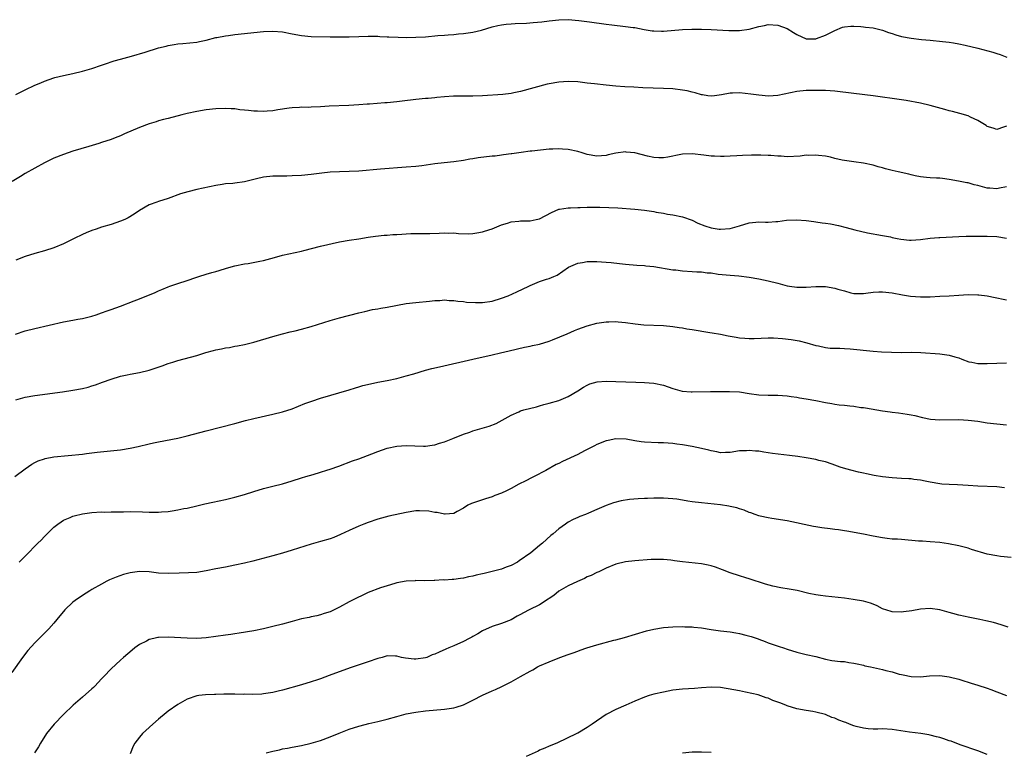
# Model space of a CAD drawing. Units: inches. Extents: x 2595000 to 2598000, y 1485000 to 1488000.
# Drawn here: x 2596660 to 2596867, y 1487445 to 1487599 of the extents above; entities that cross this region are included whole.
import ezdxf

# ---------------------------------------------------------------- set-up
doc = ezdxf.new("R2010")
doc.units = ezdxf.units.IN
doc.header["$MEASUREMENT"] = 0
doc.layers.add('LD25951485_10ft', color=71, linetype='Continuous')

msp = doc.modelspace()

# ---------------------------------------------------------------- linework, layer by layer
at = {"layer": 'LD25951485_10ft'}
for points, elevation in [([(2596659, 1487583.24), (2596661, 1487584.26), (2596663, 1487585.19), (2596664.29, 1487585.71), (2596665, 1487586.04), (2596667, 1487586.74), (2596667.2, 1487586.8), (2596669, 1487587.22), (2596671, 1487587.64), (2596673, 1487588.14), (2596675, 1487588.75), (2596677, 1487589.44), (2596677.63, 1487589.63), (2596679.69, 1487590.31), (2596681, 1487590.67), (2596683.33, 1487591.33), (2596686.18, 1487592.18), (2596689, 1487593.05), (2596690.56, 1487593.44), (2596691, 1487593.57), (2596692.25, 1487593.75), (2596693, 1487593.9), (2596694.05, 1487593.95), (2596697, 1487594.28), (2596697.58, 1487594.42), (2596699, 1487594.7), (2596701, 1487595.2), (2596701.24, 1487595.24), (2596703, 1487595.61), (2596703.68, 1487595.68), (2596705, 1487595.86), (2596707, 1487596.06), (2596709, 1487596.29), (2596711, 1487596.5), (2596713, 1487596.58), (2596715, 1487596.4), (2596717, 1487596.01), (2596719, 1487595.64), (2596721, 1487595.46), (2596725, 1487595.36), (2596727, 1487595.34), (2596729, 1487595.38), (2596731, 1487595.47), (2596733, 1487595.53), (2596733.5, 1487595.5), (2596735, 1487595.51), (2596735.45, 1487595.45), (2596737, 1487595.39), (2596737.36, 1487595.36), (2596739.27, 1487595.27), (2596741, 1487595.24), (2596743, 1487595.27), (2596745, 1487595.4), (2596747.65, 1487595.65), (2596749, 1487595.74), (2596749.81, 1487595.81), (2596751, 1487595.87), (2596751.97, 1487595.97), (2596753, 1487596.05), (2596755, 1487596.35), (2596756.79, 1487596.79), (2596759, 1487597.44), (2596760.25, 1487597.75), (2596761, 1487597.89), (2596761.98, 1487598.02), (2596763, 1487598.12), (2596763.83, 1487598.17), (2596766.27, 1487598.27), (2596767.65, 1487598.35), (2596769.48, 1487598.52), (2596771, 1487598.72), (2596773, 1487598.94), (2596775, 1487598.98), (2596777.21, 1487598.79), (2596779.5, 1487598.5), (2596783, 1487598), (2596784.14, 1487597.86), (2596787, 1487597.57), (2596788.64, 1487597.36), (2596789, 1487597.31), (2596790.94, 1487596.94), (2596792.65, 1487596.65), (2596793, 1487596.62), (2596794.57, 1487596.57), (2596795, 1487596.58), (2596799, 1487596.88), (2596800.99, 1487596.99), (2596803, 1487597.01), (2596805, 1487596.93), (2596808.7, 1487596.7), (2596811, 1487596.7), (2596813, 1487597), (2596815, 1487597.56), (2596816.22, 1487597.77), (2596817, 1487597.94), (2596819, 1487597.83), (2596821, 1487597.11), (2596822.29, 1487596.29), (2596823, 1487595.89), (2596825, 1487594.98), (2596827, 1487594.97), (2596827.12, 1487595), (2596829, 1487595.69), (2596831, 1487596.73), (2596832.62, 1487597.38), (2596833, 1487597.47), (2596834.38, 1487597.62), (2596835, 1487597.63), (2596836.45, 1487597.55), (2596837, 1487597.5), (2596837.43, 1487597.43), (2596839, 1487597.25), (2596841, 1487596.77), (2596842.26, 1487596.26), (2596843, 1487596.07), (2596843.77, 1487595.77), (2596845, 1487595.46), (2596847, 1487595.08), (2596849.18, 1487594.82), (2596851, 1487594.67), (2596853.58, 1487594.42), (2596855, 1487594.24), (2596855.89, 1487594.11), (2596857, 1487593.91), (2596858.37, 1487593.63), (2596860.99, 1487593.01), (2596864.14, 1487592.14), (2596865, 1487591.86), (2596865.67, 1487591.67), (2596867.08, 1487591.08)], 10070), ([(2596867, 1487576.62), (2596866.39, 1487576.39), (2596865, 1487575.94), (2596864.21, 1487576.21), (2596863, 1487576.53), (2596862.74, 1487576.74), (2596861, 1487577.79), (2596859.48, 1487578.52), (2596859, 1487578.78), (2596857.25, 1487579.25), (2596855.66, 1487579.66), (2596855, 1487579.8), (2596854.1, 1487580.1), (2596851, 1487580.98), (2596849, 1487581.44), (2596845.99, 1487581.99), (2596843, 1487582.45), (2596841, 1487582.73), (2596839, 1487583), (2596835, 1487583.46), (2596831, 1487583.98), (2596830.02, 1487584.02), (2596829, 1487584.1), (2596828.08, 1487584.08), (2596827, 1487584.11), (2596826.07, 1487584.07), (2596825, 1487584.07), (2596823, 1487583.89), (2596819, 1487583.07), (2596817.06, 1487582.94), (2596815, 1487583.1), (2596813.36, 1487583.36), (2596811, 1487583.58), (2596809.52, 1487583.52), (2596809, 1487583.53), (2596807.19, 1487583.19), (2596805.74, 1487583), (2596805, 1487582.92), (2596804.32, 1487583), (2596803.17, 1487583.17), (2596803, 1487583.18), (2596801.63, 1487583.63), (2596801, 1487583.73), (2596800, 1487584), (2596799, 1487584.18), (2596797, 1487584.43), (2596795, 1487584.54), (2596790.68, 1487584.68), (2596788.77, 1487584.77), (2596786.89, 1487584.89), (2596785, 1487585.03), (2596783, 1487585.2), (2596780.53, 1487585.47), (2596779, 1487585.67), (2596777, 1487585.9), (2596775, 1487586.01), (2596773, 1487585.88), (2596771, 1487585.5), (2596770.6, 1487585.4), (2596765, 1487583.89), (2596763.58, 1487583.58), (2596763, 1487583.47), (2596761.24, 1487583.24), (2596757, 1487582.95), (2596755, 1487582.9), (2596753, 1487582.94), (2596750.92, 1487582.92), (2596749, 1487582.77), (2596747.4, 1487582.6), (2596747, 1487582.58), (2596745.56, 1487582.44), (2596745, 1487582.41), (2596743, 1487582.24), (2596740.11, 1487581.89), (2596739, 1487581.73), (2596737, 1487581.52), (2596736.51, 1487581.49), (2596733.25, 1487581.25), (2596732.77, 1487581.23), (2596731, 1487581.08), (2596728.94, 1487580.94), (2596724.78, 1487580.78), (2596723, 1487580.66), (2596721, 1487580.57), (2596720.56, 1487580.56), (2596719, 1487580.58), (2596718.54, 1487580.54), (2596717, 1487580.48), (2596716.37, 1487580.37), (2596714.02, 1487580.02), (2596713, 1487579.83), (2596711.79, 1487579.79), (2596711, 1487579.7), (2596709.76, 1487579.76), (2596709, 1487579.77), (2596707.87, 1487579.87), (2596707, 1487580), (2596706.07, 1487580.07), (2596705, 1487580.23), (2596704.24, 1487580.24), (2596703, 1487580.3), (2596701, 1487580.23), (2596699, 1487580.04), (2596697, 1487579.71), (2596695, 1487579.28), (2596693.89, 1487579), (2596691, 1487578.22), (2596690.02, 1487577.98), (2596689, 1487577.7), (2596688.46, 1487577.54), (2596687, 1487577.07), (2596685, 1487576.31), (2596681.85, 1487575), (2596681, 1487574.61), (2596679.86, 1487574.14), (2596679, 1487573.8), (2596677, 1487573.16), (2596676.44, 1487573), (2596674.34, 1487572.34), (2596671, 1487571.34), (2596669, 1487570.69), (2596667, 1487569.88), (2596665, 1487568.89), (2596663, 1487567.79), (2596661, 1487566.65), (2596659.97, 1487566.03), (2596658.23, 1487565)], 10060), ([(2596867, 1487563.89), (2596865.58, 1487563.58), (2596865, 1487563.42), (2596863.55, 1487563.55), (2596863, 1487563.57), (2596861, 1487564.13), (2596860.27, 1487564.27), (2596859, 1487564.67), (2596858.69, 1487564.69), (2596856.92, 1487565.08), (2596855, 1487565.43), (2596853.6, 1487565.6), (2596853, 1487565.69), (2596852.31, 1487565.69), (2596851, 1487565.78), (2596850.2, 1487565.8), (2596849, 1487565.96), (2596847.84, 1487566.16), (2596847, 1487566.38), (2596846.52, 1487566.52), (2596844.27, 1487567), (2596843, 1487567.29), (2596841.64, 1487567.64), (2596841, 1487567.82), (2596840.09, 1487568.09), (2596839, 1487568.44), (2596837, 1487568.87), (2596835, 1487569.09), (2596833, 1487569.37), (2596832.5, 1487569.5), (2596831, 1487569.84), (2596830.07, 1487570.07), (2596829, 1487570.3), (2596827.55, 1487570.45), (2596827, 1487570.55), (2596825.54, 1487570.46), (2596825, 1487570.49), (2596823.68, 1487570.32), (2596821, 1487570.18), (2596819.72, 1487570.28), (2596819, 1487570.29), (2596817.55, 1487570.45), (2596817, 1487570.47), (2596815.45, 1487570.55), (2596813.47, 1487570.53), (2596811.57, 1487570.43), (2596810.4, 1487570.4), (2596809, 1487570.29), (2596807.77, 1487570.23), (2596807, 1487570.24), (2596805.7, 1487570.29), (2596805, 1487570.34), (2596803.46, 1487570.54), (2596801, 1487570.83), (2596799, 1487570.75), (2596797.57, 1487570.43), (2596797, 1487570.32), (2596795.92, 1487570.08), (2596795, 1487569.98), (2596794.03, 1487569.97), (2596793, 1487570.06), (2596791.68, 1487570.32), (2596789, 1487570.99), (2596787.15, 1487571.15), (2596787, 1487571.19), (2596785.03, 1487570.97), (2596783.41, 1487570.59), (2596783, 1487570.46), (2596781, 1487570.31), (2596779, 1487570.69), (2596777.9, 1487571), (2596777, 1487571.29), (2596775, 1487571.72), (2596773.78, 1487571.78), (2596773, 1487571.86), (2596771.79, 1487571.79), (2596771, 1487571.77), (2596767.39, 1487571.39), (2596767, 1487571.33), (2596765.11, 1487571.11), (2596763.17, 1487570.83), (2596763, 1487570.82), (2596761.44, 1487570.56), (2596761, 1487570.54), (2596759.66, 1487570.34), (2596759, 1487570.29), (2596756.06, 1487569.94), (2596755, 1487569.75), (2596754.32, 1487569.68), (2596753, 1487569.41), (2596751, 1487569.13), (2596748.93, 1487568.93), (2596747, 1487568.7), (2596744.29, 1487568.29), (2596743, 1487568.12), (2596741, 1487567.96), (2596735.6, 1487567.6), (2596731, 1487567.16), (2596729, 1487567.05), (2596727, 1487567.03), (2596725, 1487566.97), (2596723.24, 1487566.76), (2596721, 1487566.45), (2596719, 1487566.25), (2596717, 1487566.14), (2596715.89, 1487566.11), (2596713, 1487566.07), (2596711, 1487565.88), (2596709.55, 1487565.55), (2596707, 1487564.92), (2596705, 1487564.66), (2596704.59, 1487564.59), (2596703, 1487564.47), (2596702.33, 1487564.33), (2596701, 1487564.11), (2596697, 1487563.27), (2596695.16, 1487562.84), (2596693.62, 1487562.38), (2596691, 1487561.43), (2596689, 1487560.8), (2596688.64, 1487560.64), (2596687, 1487560.06), (2596685, 1487558.91), (2596683.85, 1487558.14), (2596682.63, 1487557.37), (2596681.87, 1487557), (2596681, 1487556.62), (2596679, 1487555.94), (2596677, 1487555.37), (2596675.85, 1487555), (2596675, 1487554.71), (2596673.81, 1487554.19), (2596673, 1487553.87), (2596671.25, 1487553), (2596669, 1487551.91), (2596667, 1487551.05), (2596665, 1487550.39), (2596663, 1487549.83), (2596661, 1487549.23), (2596659, 1487548.47)], 10050), ([(2596658.94, 1487532.94), (2596661, 1487533.58), (2596663, 1487534.12), (2596669, 1487535.51), (2596671, 1487535.89), (2596672.06, 1487536.06), (2596673, 1487536.23), (2596675, 1487536.72), (2596675.89, 1487537), (2596677, 1487537.39), (2596678.2, 1487537.8), (2596679, 1487538.1), (2596681, 1487538.77), (2596683.89, 1487539.89), (2596685, 1487540.37), (2596688.3, 1487541.7), (2596689, 1487542.03), (2596689.7, 1487542.3), (2596691, 1487542.87), (2596691.36, 1487543), (2596693, 1487543.57), (2596695, 1487544.21), (2596696.82, 1487544.82), (2596697.42, 1487545), (2596699, 1487545.53), (2596700.16, 1487545.84), (2596701, 1487546.09), (2596701.72, 1487546.28), (2596703.25, 1487546.76), (2596705, 1487547.24), (2596707, 1487547.67), (2596707.77, 1487547.77), (2596710.23, 1487548.23), (2596711, 1487548.39), (2596713.31, 1487549), (2596715, 1487549.48), (2596719, 1487550.35), (2596719.5, 1487550.5), (2596723, 1487551.37), (2596727, 1487552.3), (2596729, 1487552.66), (2596731, 1487552.96), (2596733, 1487553.29), (2596734.5, 1487553.5), (2596736.32, 1487553.68), (2596737, 1487553.71), (2596738.18, 1487553.82), (2596739, 1487553.85), (2596740.05, 1487553.95), (2596741, 1487554), (2596741.96, 1487554.04), (2596743, 1487554.06), (2596745, 1487554.06), (2596745.93, 1487554.07), (2596747.87, 1487554.13), (2596749, 1487554.2), (2596749.84, 1487554.16), (2596751, 1487554.17), (2596751.93, 1487554.07), (2596753.99, 1487554.01), (2596755, 1487554.06), (2596755.82, 1487554.18), (2596757, 1487554.39), (2596757.45, 1487554.55), (2596759, 1487555.04), (2596761, 1487555.86), (2596762.23, 1487556.23), (2596763, 1487556.51), (2596764.66, 1487556.67), (2596765, 1487556.72), (2596766.72, 1487556.72), (2596767, 1487556.74), (2596768.25, 1487557), (2596769, 1487557.17), (2596771.51, 1487558.49), (2596773, 1487559.14), (2596773.16, 1487559.16), (2596775, 1487559.47), (2596775.45, 1487559.45), (2596777, 1487559.55), (2596777.54, 1487559.54), (2596779, 1487559.6), (2596779.61, 1487559.61), (2596781.62, 1487559.62), (2596783.55, 1487559.55), (2596785.43, 1487559.43), (2596789, 1487559.14), (2596791, 1487558.93), (2596793, 1487558.65), (2596793.45, 1487558.55), (2596795, 1487558.31), (2596795.87, 1487558.13), (2596797, 1487557.95), (2596799, 1487557.53), (2596801, 1487556.85), (2596802.24, 1487556.24), (2596803.68, 1487555.68), (2596805, 1487555.24), (2596806.71, 1487555), (2596807, 1487554.97), (2596809, 1487555.14), (2596811, 1487555.7), (2596813, 1487556.3), (2596814.41, 1487556.41), (2596815, 1487556.49), (2596816.45, 1487556.45), (2596817, 1487556.45), (2596818.58, 1487556.58), (2596819, 1487556.58), (2596820.85, 1487556.85), (2596822.93, 1487556.93), (2596825, 1487556.76), (2596826.56, 1487556.56), (2596827, 1487556.52), (2596828.32, 1487556.32), (2596829, 1487556.25), (2596830.07, 1487556.07), (2596831.75, 1487555.75), (2596833.34, 1487555.34), (2596835.2, 1487554.8), (2596837.81, 1487554.19), (2596841, 1487553.65), (2596842.66, 1487553.34), (2596843, 1487553.24), (2596844.04, 1487553), (2596844.84, 1487552.84), (2596846.65, 1487552.65), (2596847, 1487552.64), (2596849, 1487552.78), (2596851, 1487553.07), (2596852.8, 1487553.2), (2596853, 1487553.24), (2596857, 1487553.43), (2596858.53, 1487553.47), (2596863, 1487553.53), (2596865, 1487553.43), (2596867, 1487553.09)], 10040), ([(2596659, 1487519.1), (2596661, 1487519.66), (2596663, 1487520), (2596668.8, 1487520.8), (2596671, 1487521.13), (2596673, 1487521.51), (2596674.2, 1487521.8), (2596675, 1487522.03), (2596675.73, 1487522.27), (2596677.2, 1487522.8), (2596679, 1487523.47), (2596681, 1487524.08), (2596682.36, 1487524.36), (2596683, 1487524.51), (2596685, 1487524.88), (2596687, 1487525.38), (2596689.72, 1487526.28), (2596691, 1487526.72), (2596691.95, 1487527), (2596693, 1487527.35), (2596697, 1487528.46), (2596698.93, 1487529.07), (2596700.5, 1487529.5), (2596701, 1487529.62), (2596702.16, 1487529.84), (2596703, 1487530.02), (2596703.86, 1487530.14), (2596705, 1487530.38), (2596705.54, 1487530.46), (2596707, 1487530.74), (2596709, 1487531.22), (2596713, 1487532.45), (2596715, 1487533), (2596716.59, 1487533.41), (2596717.63, 1487533.63), (2596719, 1487533.97), (2596721, 1487534.53), (2596725, 1487535.78), (2596727, 1487536.35), (2596731, 1487537.39), (2596732.29, 1487537.71), (2596733.92, 1487538.08), (2596735, 1487538.25), (2596735.62, 1487538.38), (2596737, 1487538.58), (2596741, 1487539.36), (2596743, 1487539.59), (2596745.87, 1487539.87), (2596747, 1487540), (2596748.02, 1487540.02), (2596749, 1487540.11), (2596750, 1487540), (2596751, 1487540.01), (2596751.85, 1487539.85), (2596753, 1487539.79), (2596753.67, 1487539.67), (2596755.56, 1487539.56), (2596757, 1487539.58), (2596759, 1487539.86), (2596761, 1487540.46), (2596762.39, 1487541), (2596764.18, 1487541.82), (2596766.71, 1487543), (2596767, 1487543.15), (2596769, 1487543.95), (2596770.45, 1487544.44), (2596771, 1487544.61), (2596771.98, 1487545), (2596772.66, 1487545.34), (2596773.87, 1487546.13), (2596775.04, 1487546.96), (2596777, 1487547.86), (2596777.97, 1487547.97), (2596779, 1487548.18), (2596780.15, 1487548.15), (2596781, 1487548.17), (2596783, 1487548.06), (2596783.99, 1487547.99), (2596785.79, 1487547.79), (2596787, 1487547.63), (2596789.4, 1487547.4), (2596791, 1487547.33), (2596791.27, 1487547.27), (2596793, 1487547.11), (2596797, 1487546.45), (2596797.6, 1487546.4), (2596799, 1487546.24), (2596801, 1487546.11), (2596801.98, 1487546.02), (2596803, 1487545.99), (2596804.19, 1487545.81), (2596805, 1487545.77), (2596806.46, 1487545.54), (2596809, 1487545.28), (2596810.86, 1487545.14), (2596813, 1487544.9), (2596815, 1487544.56), (2596817, 1487544.13), (2596819, 1487543.62), (2596819.51, 1487543.51), (2596821, 1487543.08), (2596821.5, 1487543), (2596823, 1487542.77), (2596823.23, 1487542.76), (2596825, 1487542.77), (2596827, 1487542.91), (2596829, 1487542.9), (2596831, 1487542.57), (2596831.63, 1487542.37), (2596833, 1487541.99), (2596834.38, 1487541.62), (2596835, 1487541.49), (2596837, 1487541.47), (2596837.51, 1487541.51), (2596839, 1487541.73), (2596840.19, 1487541.81), (2596841, 1487541.8), (2596843, 1487541.57), (2596845.16, 1487541.16), (2596846.89, 1487540.89), (2596849, 1487540.76), (2596851, 1487540.79), (2596853, 1487540.87), (2596855, 1487540.98), (2596857, 1487541.14), (2596859, 1487541.27), (2596861, 1487541.21), (2596861.2, 1487541.2), (2596862.94, 1487540.94), (2596864.62, 1487540.62), (2596865, 1487540.52), (2596866.3, 1487540.3), (2596867, 1487540.16)], 10030), ([(2596658.77, 1487503), (2596661, 1487504.65), (2596662.4, 1487505.6), (2596663, 1487505.94), (2596663.71, 1487506.29), (2596665, 1487506.76), (2596665.19, 1487506.81), (2596667, 1487507.13), (2596673, 1487507.74), (2596673.85, 1487507.85), (2596675, 1487507.97), (2596676.11, 1487508.11), (2596681, 1487508.63), (2596683, 1487508.94), (2596684.68, 1487509.32), (2596687, 1487509.88), (2596687.94, 1487510.06), (2596689, 1487510.3), (2596693, 1487511.08), (2596695, 1487511.55), (2596699, 1487512.61), (2596705, 1487514.14), (2596707.24, 1487514.76), (2596709, 1487515.22), (2596713, 1487516.1), (2596715, 1487516.6), (2596717, 1487517.25), (2596719.68, 1487518.32), (2596721.14, 1487518.86), (2596723, 1487519.46), (2596729, 1487521.21), (2596730.35, 1487521.65), (2596731, 1487521.84), (2596731.89, 1487522.11), (2596733.49, 1487522.51), (2596735, 1487522.82), (2596737, 1487523.19), (2596739, 1487523.63), (2596741, 1487524.14), (2596742.6, 1487524.6), (2596745, 1487525.32), (2596746.33, 1487525.67), (2596747.95, 1487526.05), (2596755, 1487527.64), (2596759, 1487528.6), (2596760.77, 1487529), (2596762.61, 1487529.39), (2596765.84, 1487530.16), (2596767, 1487530.41), (2596767.47, 1487530.53), (2596769, 1487530.84), (2596771, 1487531.46), (2596771.72, 1487531.72), (2596774.77, 1487533), (2596776.33, 1487533.67), (2596777, 1487533.93), (2596779, 1487534.67), (2596781, 1487535.2), (2596783, 1487535.48), (2596783.52, 1487535.52), (2596785, 1487535.54), (2596785.51, 1487535.51), (2596787, 1487535.36), (2596789.05, 1487535.05), (2596790.86, 1487534.86), (2596795, 1487534.71), (2596797, 1487534.52), (2596798.3, 1487534.3), (2596799, 1487534.21), (2596799.94, 1487534.06), (2596801, 1487533.87), (2596804.74, 1487533.26), (2596805.21, 1487533.21), (2596807, 1487532.88), (2596808.57, 1487532.57), (2596809, 1487532.5), (2596810.26, 1487532.26), (2596811, 1487532.16), (2596812.06, 1487532.06), (2596813, 1487532.01), (2596814.02, 1487532.02), (2596817, 1487532.13), (2596818.12, 1487532.12), (2596820.01, 1487532.01), (2596821.81, 1487531.81), (2596823.51, 1487531.51), (2596825.11, 1487531.11), (2596827, 1487530.56), (2596827.54, 1487530.46), (2596829, 1487530.14), (2596829.99, 1487529.99), (2596831, 1487529.98), (2596832.01, 1487529.99), (2596833, 1487529.89), (2596834.18, 1487529.82), (2596839, 1487529.31), (2596840.81, 1487529.19), (2596842.89, 1487529.11), (2596844.91, 1487529.09), (2596847, 1487529.11), (2596849.06, 1487529.06), (2596853, 1487528.75), (2596855, 1487528.5), (2596856.15, 1487528.15), (2596857, 1487527.92), (2596857.64, 1487527.64), (2596859.12, 1487527.12), (2596859.72, 1487527), (2596861, 1487526.77), (2596863, 1487526.76), (2596865, 1487526.85), (2596867, 1487526.86)], 10020), ([(2596659.72, 1487485), (2596661.69, 1487487), (2596663, 1487488.35), (2596663.64, 1487489), (2596664.34, 1487489.66), (2596665, 1487490.4), (2596665.32, 1487490.68), (2596665.6, 1487491), (2596667, 1487492.35), (2596667.81, 1487493), (2596668.5, 1487493.5), (2596669, 1487493.82), (2596670.4, 1487494.4), (2596671, 1487494.67), (2596671.26, 1487494.74), (2596673, 1487495.17), (2596675, 1487495.44), (2596677, 1487495.56), (2596677.55, 1487495.55), (2596679, 1487495.59), (2596679.57, 1487495.57), (2596681, 1487495.61), (2596681.6, 1487495.6), (2596683, 1487495.63), (2596685.58, 1487495.58), (2596687, 1487495.52), (2596687.53, 1487495.53), (2596689, 1487495.5), (2596689.57, 1487495.57), (2596691, 1487495.67), (2596691.83, 1487495.83), (2596693, 1487496.01), (2596694.26, 1487496.26), (2596695, 1487496.39), (2596697, 1487496.83), (2596698.73, 1487497.27), (2596700.35, 1487497.65), (2596703, 1487498.17), (2596705, 1487498.64), (2596707, 1487499.24), (2596709, 1487499.87), (2596711, 1487500.48), (2596713, 1487501), (2596715, 1487501.49), (2596717, 1487502.07), (2596719, 1487502.72), (2596719.9, 1487503), (2596721.47, 1487503.47), (2596723, 1487503.9), (2596724.33, 1487504.33), (2596725, 1487504.53), (2596726.82, 1487505.18), (2596729.72, 1487506.28), (2596731, 1487506.71), (2596733.75, 1487507.75), (2596735, 1487508.26), (2596737, 1487508.94), (2596739, 1487509.39), (2596741, 1487509.54), (2596744.6, 1487509.4), (2596745, 1487509.4), (2596746.42, 1487509.58), (2596747, 1487509.69), (2596748, 1487510), (2596749, 1487510.33), (2596750.76, 1487511), (2596753, 1487511.89), (2596754.34, 1487512.34), (2596755, 1487512.58), (2596758.43, 1487513.57), (2596759.85, 1487514.15), (2596763, 1487515.92), (2596764.6, 1487516.6), (2596765, 1487516.78), (2596765.69, 1487517), (2596768.32, 1487517.68), (2596769, 1487517.84), (2596769.89, 1487518.11), (2596771, 1487518.41), (2596773.05, 1487519), (2596775, 1487519.79), (2596777, 1487520.98), (2596778.21, 1487521.79), (2596779, 1487522.2), (2596779.54, 1487522.46), (2596781.08, 1487522.92), (2596783, 1487523.07), (2596785, 1487523), (2596787.12, 1487522.88), (2596789.2, 1487522.8), (2596791, 1487522.76), (2596793, 1487522.61), (2596795, 1487522.19), (2596797, 1487521.51), (2596798.96, 1487520.96), (2596800.79, 1487520.79), (2596801, 1487520.78), (2596804.86, 1487520.86), (2596808.9, 1487520.9), (2596811, 1487520.77), (2596813, 1487520.44), (2596815, 1487520.16), (2596817, 1487520.09), (2596819, 1487520.09), (2596820.01, 1487520.01), (2596821, 1487519.96), (2596821.81, 1487519.81), (2596823, 1487519.68), (2596823.55, 1487519.55), (2596825, 1487519.34), (2596827, 1487518.95), (2596829, 1487518.54), (2596830.34, 1487518.34), (2596831, 1487518.22), (2596831.91, 1487518.09), (2596833, 1487517.99), (2596834.17, 1487517.83), (2596835, 1487517.76), (2596836.46, 1487517.54), (2596837, 1487517.48), (2596837.42, 1487517.42), (2596839.82, 1487517), (2596841, 1487516.81), (2596842.59, 1487516.59), (2596843, 1487516.52), (2596844.37, 1487516.37), (2596846.14, 1487516.14), (2596847, 1487515.98), (2596847.81, 1487515.81), (2596849.4, 1487515.4), (2596851.05, 1487515.05), (2596853, 1487514.91), (2596857, 1487514.97), (2596859, 1487514.87), (2596861, 1487514.61), (2596863, 1487514.3), (2596867, 1487513.87)], 10010), ([(2596866.63, 1487500.63), (2596865, 1487500.82), (2596861, 1487500.99), (2596859, 1487501.13), (2596856.75, 1487501.25), (2596855, 1487501.3), (2596853.43, 1487501.43), (2596853, 1487501.47), (2596851, 1487501.83), (2596849.97, 1487502.03), (2596849, 1487502.24), (2596847.6, 1487502.4), (2596847, 1487502.5), (2596846.54, 1487502.54), (2596845, 1487502.62), (2596843, 1487502.75), (2596841, 1487502.98), (2596839.26, 1487503.26), (2596837.6, 1487503.6), (2596837, 1487503.74), (2596835.96, 1487503.96), (2596834.34, 1487504.34), (2596832.78, 1487504.78), (2596832.14, 1487505), (2596831, 1487505.42), (2596830.41, 1487505.59), (2596829, 1487506.08), (2596827.6, 1487506.4), (2596827, 1487506.58), (2596825, 1487506.96), (2596823.24, 1487507.24), (2596821.46, 1487507.46), (2596817.88, 1487507.88), (2596817, 1487508.02), (2596816.11, 1487508.11), (2596815, 1487508.31), (2596814.33, 1487508.33), (2596813, 1487508.49), (2596812.44, 1487508.44), (2596811, 1487508.38), (2596809, 1487508.03), (2596808.03, 1487508.03), (2596807, 1487507.97), (2596806.2, 1487508.2), (2596805, 1487508.39), (2596804.55, 1487508.55), (2596803, 1487508.92), (2596801, 1487509.34), (2596799, 1487509.68), (2596797.84, 1487509.84), (2596797, 1487509.94), (2596796.01, 1487509.99), (2596795, 1487510.1), (2596793.89, 1487510.11), (2596791, 1487510.25), (2596790.31, 1487510.31), (2596789, 1487510.52), (2596787.15, 1487510.85), (2596785, 1487510.94), (2596783.39, 1487510.61), (2596783, 1487510.52), (2596781, 1487509.71), (2596780.55, 1487509.45), (2596778.4, 1487508.4), (2596777, 1487507.67), (2596773.82, 1487506.18), (2596773, 1487505.74), (2596772.49, 1487505.51), (2596770.31, 1487504.31), (2596767.86, 1487503), (2596767.29, 1487502.71), (2596766.09, 1487502.09), (2596764.63, 1487501.37), (2596763, 1487500.51), (2596762.02, 1487500.02), (2596761, 1487499.54), (2596759.57, 1487499), (2596759, 1487498.75), (2596757.66, 1487498.34), (2596757, 1487498.11), (2596756.15, 1487497.85), (2596754.68, 1487497.32), (2596753.9, 1487497), (2596753, 1487496.35), (2596751.65, 1487495.65), (2596751, 1487495.27), (2596749.13, 1487495.13), (2596749, 1487495.09), (2596747.45, 1487495.45), (2596747, 1487495.43), (2596745.71, 1487495.71), (2596743.78, 1487495.78), (2596743, 1487495.77), (2596741, 1487495.47), (2596737.34, 1487494.66), (2596735, 1487494.04), (2596733, 1487493.37), (2596732.06, 1487493), (2596731, 1487492.56), (2596729, 1487491.65), (2596727.2, 1487490.8), (2596725.77, 1487490.23), (2596725, 1487489.95), (2596723, 1487489.38), (2596721, 1487488.82), (2596717, 1487487.51), (2596715, 1487486.91), (2596713, 1487486.34), (2596711.95, 1487486.05), (2596708.77, 1487485.23), (2596707, 1487484.81), (2596705, 1487484.39), (2596703, 1487484), (2596701, 1487483.6), (2596699, 1487483.18), (2596697, 1487482.87), (2596695.24, 1487482.76), (2596693.31, 1487482.7), (2596691, 1487482.65), (2596689, 1487482.74), (2596687, 1487482.97), (2596685, 1487483.04), (2596683, 1487482.77), (2596681.6, 1487482.4), (2596680.1, 1487481.9), (2596678.7, 1487481.3), (2596678.09, 1487481), (2596677, 1487480.41), (2596675, 1487479.28), (2596674.52, 1487479), (2596673, 1487478.04), (2596671.49, 1487477), (2596671, 1487476.61), (2596669.27, 1487475), (2596669, 1487474.69), (2596668.28, 1487473.72), (2596667, 1487472.23), (2596665.92, 1487471), (2596665.46, 1487470.54), (2596665, 1487470.11), (2596663, 1487468.07), (2596661.55, 1487466.45), (2596660.38, 1487465), (2596658.16, 1487461.84)], 10000), ([(2596867.99, 1487486.01), (2596865.76, 1487486.24), (2596865, 1487486.35), (2596863, 1487486.73), (2596859.7, 1487487.7), (2596859, 1487487.94), (2596858.14, 1487488.14), (2596857, 1487488.46), (2596854.88, 1487488.88), (2596853, 1487489.14), (2596851, 1487489.31), (2596849.41, 1487489.41), (2596848.55, 1487489.45), (2596845, 1487489.75), (2596844.17, 1487489.83), (2596843, 1487489.88), (2596841.99, 1487490.01), (2596841, 1487490.1), (2596839, 1487490.48), (2596837, 1487490.89), (2596833.51, 1487491.51), (2596833, 1487491.57), (2596831.79, 1487491.79), (2596831, 1487491.88), (2596830.03, 1487492.03), (2596828.24, 1487492.24), (2596827, 1487492.45), (2596826.5, 1487492.5), (2596821, 1487493.71), (2596817.79, 1487494.21), (2596817, 1487494.3), (2596815.32, 1487494.68), (2596815, 1487494.73), (2596814.26, 1487495), (2596813.36, 1487495.36), (2596813, 1487495.47), (2596811.96, 1487495.96), (2596811, 1487496.19), (2596810.42, 1487496.42), (2596809, 1487496.7), (2596808.76, 1487496.76), (2596807, 1487497.03), (2596803, 1487497.45), (2596801, 1487497.7), (2596800.15, 1487497.85), (2596799, 1487498.01), (2596797.78, 1487498.22), (2596797, 1487498.32), (2596795, 1487498.49), (2596793.56, 1487498.44), (2596793, 1487498.46), (2596791.62, 1487498.38), (2596791, 1487498.38), (2596789.69, 1487498.31), (2596787.84, 1487498.16), (2596786.13, 1487497.87), (2596784.54, 1487497.46), (2596783, 1487496.92), (2596781, 1487496.09), (2596779.28, 1487495.28), (2596778.62, 1487495), (2596777.42, 1487494.58), (2596777, 1487494.37), (2596776.03, 1487493.97), (2596775, 1487493.39), (2596774.42, 1487493), (2596773, 1487491.99), (2596771.85, 1487491), (2596771.38, 1487490.62), (2596769.59, 1487489), (2596769, 1487488.5), (2596767.15, 1487487), (2596764.73, 1487485.27), (2596764.32, 1487485), (2596763, 1487484.31), (2596761.94, 1487483.94), (2596761, 1487483.57), (2596759, 1487483.03), (2596757.35, 1487482.65), (2596757, 1487482.54), (2596755.7, 1487482.3), (2596755, 1487482.06), (2596754.07, 1487481.93), (2596753, 1487481.63), (2596752.39, 1487481.61), (2596751, 1487481.38), (2596750.6, 1487481.4), (2596749, 1487481.27), (2596748.71, 1487481.29), (2596747, 1487481.15), (2596746.85, 1487481.15), (2596744.91, 1487481.09), (2596743, 1487481.14), (2596742.88, 1487481.12), (2596741, 1487481.05), (2596739, 1487480.68), (2596738.56, 1487480.56), (2596737, 1487480.07), (2596735.61, 1487479.61), (2596733, 1487478.62), (2596731.88, 1487478.12), (2596730.51, 1487477.49), (2596729, 1487476.69), (2596727, 1487475.58), (2596725, 1487474.62), (2596723.78, 1487474.22), (2596723, 1487473.98), (2596722.22, 1487473.78), (2596721, 1487473.54), (2596720.57, 1487473.43), (2596719, 1487473.09), (2596717, 1487472.57), (2596715, 1487472.02), (2596713, 1487471.5), (2596711.01, 1487471.01), (2596709, 1487470.59), (2596705.92, 1487470.08), (2596705, 1487469.98), (2596704.16, 1487469.84), (2596703, 1487469.69), (2596701, 1487469.38), (2596699, 1487469.12), (2596697, 1487469), (2596695, 1487469.02), (2596691, 1487469.26), (2596689, 1487469.21), (2596688.81, 1487469.19), (2596687.98, 1487469), (2596687, 1487468.76), (2596686.45, 1487468.45), (2596685, 1487467.72), (2596683.99, 1487467), (2596683.44, 1487466.56), (2596681.6, 1487465), (2596681, 1487464.46), (2596679, 1487462.59), (2596677.52, 1487461), (2596677, 1487460.48), (2596675.62, 1487459), (2596675.3, 1487458.7), (2596675, 1487458.41), (2596673, 1487456.64), (2596671.02, 1487454.98), (2596669, 1487453), (2596667.08, 1487451), (2596665.45, 1487449), (2596664.18, 1487447), (2596663.75, 1487446.25), (2596662.92, 1487445)], 9990), ([(2596867.4, 1487471.4), (2596865.88, 1487471.88), (2596864.33, 1487472.33), (2596862.72, 1487472.72), (2596861.43, 1487473), (2596859, 1487473.47), (2596858.38, 1487473.62), (2596857, 1487473.9), (2596855.76, 1487474.24), (2596855, 1487474.42), (2596853, 1487474.98), (2596851, 1487475.27), (2596849, 1487475.17), (2596847.17, 1487474.83), (2596845.42, 1487474.58), (2596845, 1487474.54), (2596843, 1487474.61), (2596841.68, 1487475), (2596841.18, 1487475.18), (2596841, 1487475.25), (2596839.85, 1487475.85), (2596839, 1487476.21), (2596838.44, 1487476.44), (2596837, 1487476.81), (2596834.81, 1487477.19), (2596833, 1487477.45), (2596829, 1487477.89), (2596827.99, 1487478.01), (2596827, 1487478.17), (2596825.56, 1487478.44), (2596823.05, 1487479.05), (2596821.38, 1487479.38), (2596819.66, 1487479.66), (2596817.99, 1487479.99), (2596816.43, 1487480.43), (2596813, 1487481.54), (2596812.27, 1487481.73), (2596811, 1487482.14), (2596809, 1487482.8), (2596807.43, 1487483.43), (2596805.94, 1487483.94), (2596805, 1487484.22), (2596804.37, 1487484.37), (2596803, 1487484.66), (2596799, 1487485.1), (2596797.33, 1487485.33), (2596797, 1487485.38), (2596796.57, 1487485.43), (2596795, 1487485.58), (2596794.4, 1487485.6), (2596792.43, 1487485.57), (2596789, 1487485.3), (2596787, 1487485.08), (2596785, 1487484.58), (2596783, 1487483.78), (2596781.41, 1487483), (2596781, 1487482.84), (2596779.79, 1487482.21), (2596779, 1487481.93), (2596778.43, 1487481.57), (2596776.96, 1487480.96), (2596775, 1487480.03), (2596773, 1487478.92), (2596771.96, 1487478.04), (2596771, 1487477.42), (2596770.77, 1487477.23), (2596769, 1487476.06), (2596766.8, 1487475), (2596765.6, 1487474.4), (2596765, 1487474.03), (2596764.3, 1487473.7), (2596763, 1487472.94), (2596761, 1487472.14), (2596759, 1487471.49), (2596757, 1487470.58), (2596756.05, 1487469.95), (2596755, 1487469.41), (2596754.75, 1487469.25), (2596754.22, 1487469), (2596753, 1487468.34), (2596751, 1487467.45), (2596749.92, 1487467), (2596749.29, 1487466.71), (2596747.89, 1487466.11), (2596747, 1487465.7), (2596746.46, 1487465.54), (2596745.28, 1487465), (2596745, 1487464.91), (2596743, 1487464.62), (2596742.63, 1487464.63), (2596740.82, 1487464.82), (2596739.99, 1487465), (2596739, 1487465.28), (2596738.74, 1487465.26), (2596737, 1487465.32), (2596736.76, 1487465.24), (2596735.93, 1487465), (2596735, 1487464.76), (2596733, 1487464.06), (2596729.19, 1487462.81), (2596724.82, 1487461.18), (2596723, 1487460.53), (2596722.32, 1487460.32), (2596721, 1487459.86), (2596719, 1487459.25), (2596715, 1487458.1), (2596714.1, 1487457.9), (2596713, 1487457.63), (2596711, 1487457.35), (2596710.68, 1487457.32), (2596708.77, 1487457.23), (2596707, 1487457.26), (2596706.75, 1487457.25), (2596705, 1487457.3), (2596702.71, 1487457.29), (2596701, 1487457.25), (2596700.75, 1487457.25), (2596698.82, 1487457.18), (2596697.44, 1487457), (2596697, 1487456.94), (2596695, 1487456.25), (2596693, 1487455.13), (2596691, 1487453.7), (2596690.61, 1487453.39), (2596689, 1487452.06), (2596687.75, 1487451), (2596686.31, 1487449.69), (2596685.6, 1487449), (2596685, 1487448.28), (2596684.02, 1487447), (2596683.66, 1487446.34), (2596683, 1487444.77)], 9980), ([(2596711.59, 1487445), (2596713, 1487445.35), (2596714.37, 1487445.63), (2596715, 1487445.8), (2596716.02, 1487445.98), (2596717, 1487446.18), (2596719, 1487446.54), (2596721, 1487446.97), (2596723, 1487447.57), (2596725, 1487448.33), (2596726.88, 1487449.12), (2596728.32, 1487449.68), (2596729, 1487449.93), (2596731, 1487450.6), (2596731.33, 1487450.67), (2596733.16, 1487451.16), (2596735, 1487451.54), (2596737, 1487452.02), (2596739, 1487452.6), (2596741, 1487453.15), (2596743, 1487453.53), (2596745, 1487453.76), (2596749, 1487454.11), (2596751, 1487454.43), (2596751.45, 1487454.55), (2596753, 1487455.08), (2596755, 1487456.05), (2596757, 1487457.09), (2596759, 1487457.99), (2596759.72, 1487458.28), (2596761.09, 1487458.91), (2596763, 1487459.86), (2596765, 1487461), (2596767, 1487462.12), (2596767.59, 1487462.41), (2596768.58, 1487463), (2596769, 1487463.21), (2596771, 1487464.11), (2596773.23, 1487465), (2596775, 1487465.59), (2596776.03, 1487465.97), (2596777, 1487466.3), (2596777.5, 1487466.5), (2596778.94, 1487467), (2596781, 1487467.65), (2596784.61, 1487468.61), (2596785, 1487468.7), (2596786.81, 1487469.19), (2596791.41, 1487470.59), (2596793, 1487470.98), (2596795, 1487471.28), (2596797, 1487471.42), (2596799, 1487471.48), (2596799.46, 1487471.46), (2596801, 1487471.45), (2596801.39, 1487471.39), (2596803, 1487471.23), (2596805, 1487470.89), (2596807, 1487470.59), (2596809, 1487470.36), (2596810.18, 1487470.18), (2596811, 1487470.04), (2596812.31, 1487469.69), (2596813.43, 1487469.43), (2596814.66, 1487469), (2596814.91, 1487468.91), (2596815, 1487468.85), (2596816.36, 1487468.36), (2596817, 1487468.05), (2596817.8, 1487467.8), (2596819.27, 1487467.27), (2596820.21, 1487467), (2596821, 1487466.73), (2596823, 1487466.11), (2596824.16, 1487465.84), (2596825, 1487465.63), (2596827, 1487465.18), (2596829, 1487464.67), (2596830.39, 1487464.39), (2596832.17, 1487464.17), (2596833, 1487464.13), (2596833.95, 1487463.95), (2596835, 1487463.82), (2596835.64, 1487463.64), (2596837, 1487463.36), (2596837.27, 1487463.27), (2596838.5, 1487463), (2596841, 1487462.48), (2596841.72, 1487462.28), (2596843, 1487461.96), (2596844.48, 1487461.52), (2596845, 1487461.39), (2596845.33, 1487461.33), (2596847, 1487460.98), (2596849, 1487460.94), (2596850.87, 1487461.13), (2596853, 1487461.19), (2596855, 1487460.94), (2596857, 1487460.43), (2596858.1, 1487460.1), (2596859, 1487459.8), (2596859.63, 1487459.63), (2596861, 1487459.16), (2596863, 1487458.55), (2596863.76, 1487458.24), (2596865, 1487457.8), (2596867, 1487457.04)], 9970), ([(2596863, 1487444.59), (2596861, 1487445.36), (2596857.32, 1487446.68), (2596855.39, 1487447.39), (2596855, 1487447.5), (2596853.89, 1487447.89), (2596853, 1487448.16), (2596852.35, 1487448.35), (2596851, 1487448.68), (2596850.74, 1487448.74), (2596849.02, 1487449.02), (2596846.68, 1487449.32), (2596843, 1487449.89), (2596841, 1487449.99), (2596840.04, 1487449.96), (2596839, 1487449.96), (2596837.97, 1487450.03), (2596837, 1487450.15), (2596835.47, 1487450.53), (2596835, 1487450.67), (2596834.06, 1487451), (2596833.31, 1487451.31), (2596833, 1487451.4), (2596831.85, 1487451.85), (2596831, 1487452.22), (2596830.39, 1487452.39), (2596829, 1487453.01), (2596827, 1487453.52), (2596826.36, 1487453.64), (2596825, 1487453.84), (2596823, 1487454.24), (2596821, 1487454.87), (2596820.69, 1487455), (2596819.45, 1487455.45), (2596819, 1487455.63), (2596817.99, 1487455.99), (2596817, 1487456.43), (2596816.55, 1487456.55), (2596814.88, 1487457.12), (2596812.26, 1487457.74), (2596811, 1487457.96), (2596809.78, 1487458.22), (2596807, 1487458.68), (2596805, 1487458.78), (2596803, 1487458.64), (2596801.5, 1487458.5), (2596799, 1487458.33), (2596797, 1487458.1), (2596795, 1487457.74), (2596793, 1487457.3), (2596791.97, 1487457), (2596791, 1487456.69), (2596789, 1487455.85), (2596787.08, 1487455), (2596785, 1487454.04), (2596783, 1487453.02), (2596780.02, 1487451), (2596779.42, 1487450.58), (2596779, 1487450.27), (2596777, 1487449.1), (2596776.8, 1487449), (2596772.6, 1487447), (2596771, 1487446.37), (2596770.07, 1487445.93), (2596769, 1487445.53), (2596768.67, 1487445.33), (2596766.2, 1487444.2)], 9960), ([(2596805.02, 1487445.02), (2596803, 1487445.12), (2596801, 1487445.09), (2596799, 1487444.87)], 9950)]:
    msp.add_lwpolyline(points, dxfattribs=dict(at, elevation=elevation))

doc.saveas('drawing.dxf')
